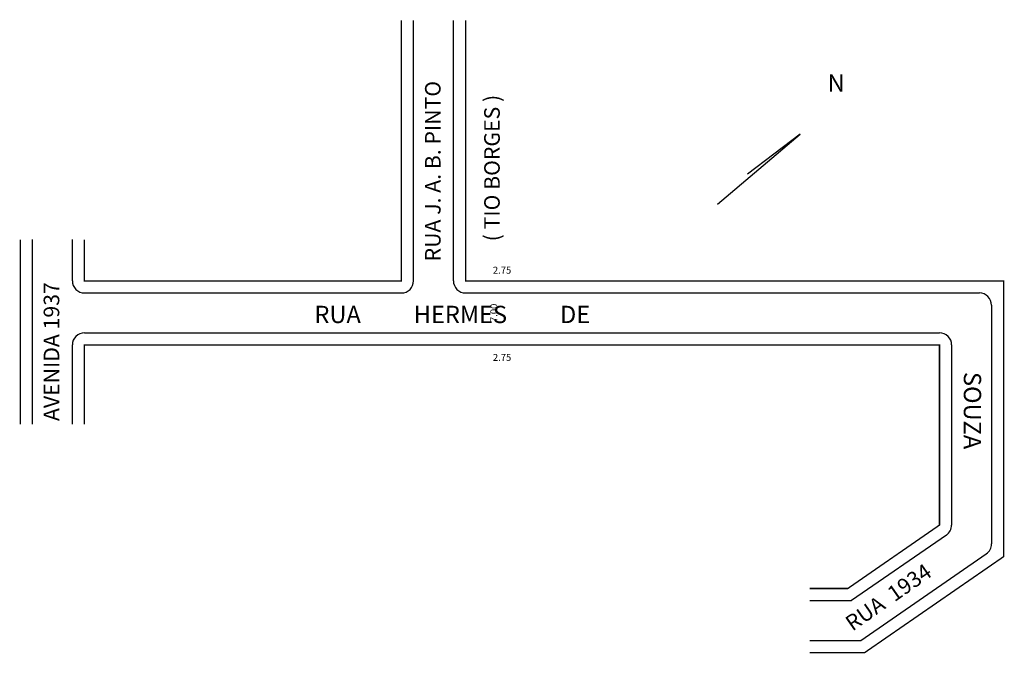
# Model space of a CAD drawing. Extents: x 189002 to 189286, y 1679713 to 1679895.
import ezdxf

# ---------------------------------------------------------------- set-up
doc = ezdxf.new("R2010")
doc.units = 0
doc.header["$MEASUREMENT"] = 0
doc.layers.get('0').update_dxf_attribs({"linetype": 'CONTINUOUS'})
doc.layers.add('0QUADRA10', color=7, linetype='CONTINUOUS')
doc.layers.add('10CONV', color=7, linetype='CONTINUOUS')
doc.styles.add('CDL', font='romans.shx')

msp = doc.modelspace()

# ---------------------------------------------------------------- linework, layer by layer
for p, q in [((189115.59, 1679820.1), (189115.59, 1679895.29)), ((189127.09, 1679820.1), (189127.09, 1679895.29)), ((189203.33, 1679842.22), (189227.16, 1679862.44)), ((189227.16, 1679862.44), (189211.99, 1679850.89)), ((189005.59, 1679778.73), (189005.59, 1679832.03)), ((189017.09, 1679820.1), (189017.09, 1679832.03)), ((189020.59, 1679816.6), (189112.09, 1679816.6)), ((189130.59, 1679816.6), (189278.91, 1679816.6)), ((189282.41, 1679813.1), (189282.41, 1679744.17)), ((189020.59, 1679805.1), (189267.41, 1679805.1)), ((189017.09, 1679778.73), (189017.09, 1679801.6)), ((189270.91, 1679801.6), (189270.91, 1679749.62)), ((189229.94, 1679727.8), (189242.02, 1679727.8)), ((189229.94, 1679716.3), (189244.72, 1679716.3))]:
    msp.add_line(p, q)
at = {"const_width": 0.4}
for points in [[(189112.09, 1679895.29), (189112.09, 1679820.1), (189020.59, 1679820.1), (189020.59, 1679832.03)], [(189229.94, 1679712.8), (189245.81, 1679712.8), (189285.91, 1679740.5), (189285.91, 1679820.1), (189130.59, 1679820.1), (189130.59, 1679895.29)], [(189002.09, 1679778.73), (189002.09, 1679832.03)], [(189229.94, 1679731.3), (189240.93, 1679731.3), (189267.41, 1679749.62), (189267.41, 1679801.6), (189020.59, 1679801.6), (189020.59, 1679778.73)]]:
    msp.add_lwpolyline(points, dxfattribs=at)
for centre, start, end in [((189020.59, 1679820.1), 180, 270), ((189112.09, 1679820.1), 270, 360), ((189130.59, 1679820.1), 180, 270), ((189278.91, 1679813.1), 0, 90), ((189020.59, 1679801.6), 90, 180), ((189267.41, 1679801.6), 0, 90), ((189267.41, 1679749.62), 304.6769, 0), ((189278.91, 1679744.17), 304.6403, 0)]:
    msp.add_arc(centre, 3.5, start, end)
at = {"layer": '0QUADRA10'}
for p, q in [((189269.4, 1679746.74), (189242.02, 1679727.8)), ((189244.72, 1679716.3), (189280.9, 1679741.29))]:
    msp.add_line(p, q, dxfattribs=at)

# ---------------------------------------------------------------- texts
for s, height, p in [('N', 5, (189235.11, 1679874.72)), ('2.75', 2, (189138.48, 1679822.18)), ('2.75', 2, (189138.48, 1679797.01))]:
    msp.add_text(s, height=height).set_placement(p)
msp.add_text('7.00', height=2, rotation=90).set_placement((189139.74, 1679808.22))
at = {"layer": '10CONV', "linetype": 'CONTINUOUS', "style": 'CDL'}
for s, height, rotation, p in [('RUA J. A. B. PINTO', 4.5, 90, (189123.39, 1679825.73)), ('( TIO BORGES )', 4.5, 90, (189140.47, 1679831.51)), ('AVENIDA 1937', 4.5, 90, (189013.32, 1679779.64)), ('SOUZA', 5, 270, (189274.42, 1679793.81)), ('RUA  1934', 4.5, 34.8974, (189242.27, 1679718.83))]:
    msp.add_text(s, height=height, rotation=rotation, dxfattribs=at).set_placement(p)
msp.add_text('RUA          HERMES          DE ', height=5, dxfattribs=at).set_placement((189086.97, 1679807.91))

doc.saveas('drawing.dxf')
